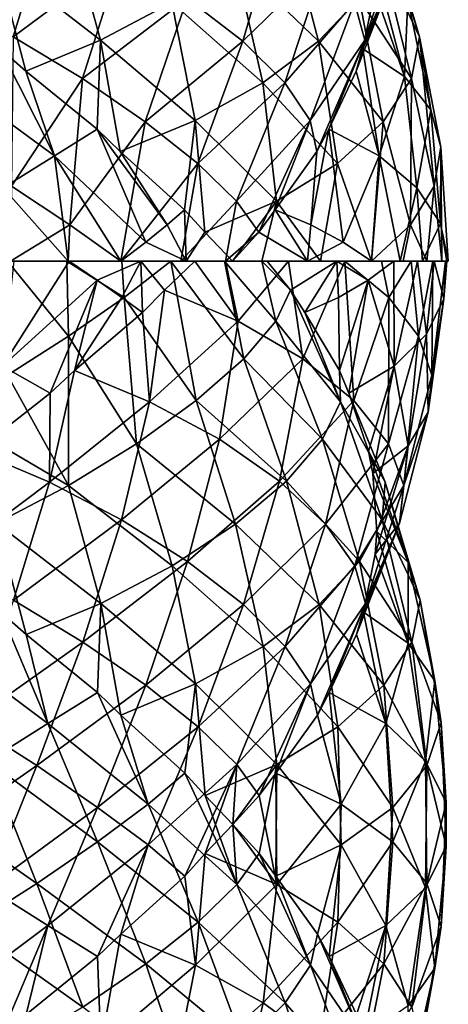
# Model space of a CAD drawing. Extents: x 5.8 to 9.8, y 9.4 to 49.9.
# Drawn here: x 8.2 to 9.4, y 27.3 to 30.1 of the extents above; entities that cross this region are included whole.
import ezdxf

# ---------------------------------------------------------------- set-up
doc = ezdxf.new("R2010")
doc.units = 0
doc.header["$MEASUREMENT"] = 0
doc.layers.add('DEFAULT', color=7, linetype='CONTINUOUS')

msp = doc.modelspace()

# ---------------------------------------------------------------- linework, layer by layer
at = {"layer": 'DEFAULT'}
for points in [[(7.95273, 30.198093, 3.521253), (8.154536, 30.091276, 3.55517), (8.256963, 30.426664, 3.456053)], [(8.256963, 30.426664, 3.456053), (8.154536, 30.091276, 3.55517), (8.46141, 30.319847, 3.44727)], [(8.64883, 30.201349, 3.383325), (8.807044, 30.078873, 3.268372), (8.909174, 30.42992, 3.176411)], [(8.929721, 30.42992, 0.926867), (9.021683, 30.078873, 1.028997), (8.784386, 30.307444, 0.796011)], [(8.909174, 30.42992, 3.176411), (8.807044, 30.078873, 3.268372), (9.04003, 30.307444, 3.031076)], [(9.136635, 30.201349, 1.187211), (9.021683, 30.078873, 1.028997), (8.929721, 30.42992, 0.926867)], [(9.209363, 30.426664, 1.579079), (9.30848, 30.091276, 1.681505), (9.200581, 30.319847, 1.374631)], [(9.274564, 30.198093, 1.883311), (9.30848, 30.091276, 1.681505), (9.209363, 30.426664, 1.579079)], [(8.402264, 30.082129, 0.682732), (8.10651, 30.310699, 0.586096), (8.310756, 30.417519, 0.573454)], [(8.402264, 30.082129, 0.682732), (8.310756, 30.417519, 0.573454), (8.604674, 30.188948, 0.712831)], [(9.15331, 30.082129, 2.648954), (9.262588, 30.417519, 2.557446), (9.123211, 30.188948, 2.851364)], [(9.15331, 30.082129, 2.648954), (9.249945, 30.310699, 2.3532), (9.262588, 30.417519, 2.557446)], [(8.351155, 29.972778, 3.531589), (8.46141, 30.319847, 3.44727), (8.154536, 30.091276, 3.55517)], [(8.46141, 30.319847, 3.44727), (8.351155, 29.972778, 3.531589), (8.64883, 30.201349, 3.383325)], [(9.200581, 30.319847, 1.374631), (9.284899, 29.972778, 1.484886), (9.136635, 30.201349, 1.187211)], [(9.284899, 29.972778, 1.484886), (9.200581, 30.319847, 1.374631), (9.30848, 30.091276, 1.681505)], [(8.402264, 30.082129, 0.682732), (8.190308, 29.993931, 0.70767), (8.10651, 30.310699, 0.586096)], [(8.10651, 30.310699, 0.586096), (8.190308, 29.993931, 0.70767), (8.118855, 30.05772, 0.688526)], [(8.604674, 30.188948, 0.712831), (8.784386, 30.307444, 0.796011), (8.863193, 29.960375, 0.910271)], [(8.863193, 29.960375, 0.910271), (8.784386, 30.307444, 0.796011), (9.021683, 30.078873, 1.028997)], [(8.925771, 29.960375, 3.109882), (9.04003, 30.307444, 3.031076), (8.807044, 30.078873, 3.268372)], [(9.123211, 30.188948, 2.851364), (9.04003, 30.307444, 3.031076), (8.925771, 29.960375, 3.109882)], [(9.15331, 30.082129, 2.648954), (9.128371, 29.993931, 2.436998), (9.249945, 30.310699, 2.3532)], [(9.249945, 30.310699, 2.3532), (9.128371, 29.993931, 2.436998), (9.147515, 30.05772, 2.365545)], [(9.181483, 30.222504, 2.151061), (9.249945, 30.310699, 2.3532), (9.147515, 30.05772, 2.365545)], [(9.181483, 30.222504, 2.151061), (9.265287, 29.978647, 2.211428), (9.185353, 30.286291, 2.07719)], [(9.274564, 30.198093, 1.883311), (9.185353, 30.286291, 2.07719), (9.265287, 29.978647, 2.211428)], [(8.351155, 29.972778, 3.531589), (8.529812, 29.850302, 3.452043), (8.64883, 30.201349, 3.383325)], [(8.64883, 30.201349, 3.383325), (8.529812, 29.850302, 3.452043), (8.807044, 30.078873, 3.268372)], [(9.136635, 30.201349, 1.187211), (9.205353, 29.850302, 1.306229), (9.021683, 30.078873, 1.028997)], [(9.284899, 29.972778, 1.484886), (9.205353, 29.850302, 1.306229), (9.136635, 30.201349, 1.187211)], [(9.147515, 30.05772, 2.365545), (9.265287, 29.978647, 2.211428), (9.181483, 30.222504, 2.151061)], [(8.671463, 29.853558, 0.838746), (8.402264, 30.082129, 0.682732), (8.604674, 30.188948, 0.712831)], [(8.671463, 29.853558, 0.838746), (8.604674, 30.188948, 0.712831), (8.863193, 29.960375, 0.910271)], [(8.997295, 29.853558, 2.918153), (9.123211, 30.188948, 2.851364), (8.925771, 29.960375, 3.109882)], [(8.997295, 29.853558, 2.918153), (9.15331, 30.082129, 2.648954), (9.123211, 30.188948, 2.851364)], [(9.340442, 29.883766, 2.040565), (9.274564, 30.198093, 1.883311), (9.265287, 29.978647, 2.211428)], [(9.274564, 30.198093, 1.883311), (9.340442, 29.883766, 2.040565), (9.30848, 30.091276, 1.681505)], [(8.154536, 30.091276, 3.55517), (8.150493, 29.667444, 3.596006), (8.351155, 29.972778, 3.531589)], [(9.30848, 30.091276, 1.681505), (9.349317, 29.667444, 1.685549), (9.284899, 29.972778, 1.484886)], [(9.340442, 29.883766, 2.040565), (9.368959, 29.778149, 1.862091), (9.30848, 30.091276, 1.681505)], [(9.368959, 29.778149, 1.862091), (9.349317, 29.667444, 1.685549), (9.30848, 30.091276, 1.681505)], [(8.190308, 29.993931, 0.70767), (8.402264, 30.082129, 0.682732), (8.393043, 29.829149, 0.785489)], [(8.402264, 30.082129, 0.682732), (8.458954, 29.76536, 0.819071), (8.393043, 29.829149, 0.785489)], [(8.671463, 29.853558, 0.838746), (8.458954, 29.76536, 0.819071), (8.402264, 30.082129, 0.682732)], [(8.678896, 29.731804, 3.3217), (8.807044, 30.078873, 3.268372), (8.529812, 29.850302, 3.452043)], [(8.925771, 29.960375, 3.109882), (8.807044, 30.078873, 3.268372), (8.678896, 29.731804, 3.3217)], [(8.863193, 29.960375, 0.910271), (9.021683, 30.078873, 1.028997), (9.07501, 29.731804, 1.157145)], [(8.997295, 29.853558, 2.918153), (9.01697, 29.76536, 2.705643), (9.15331, 30.082129, 2.648954)], [(9.15331, 30.082129, 2.648954), (9.01697, 29.76536, 2.705643), (9.050551, 29.829149, 2.639733)], [(9.07501, 29.731804, 1.157145), (9.021683, 30.078873, 1.028997), (9.205353, 29.850302, 1.306229)], [(9.128371, 29.993931, 2.436998), (9.15331, 30.082129, 2.648954), (9.050551, 29.829149, 2.639733)], [(7.964738, 29.978647, 0.570754), (8.118855, 30.05772, 0.688526), (8.27165, 29.753126, 0.642779)], [(8.190308, 29.993931, 0.70767), (8.27165, 29.753126, 0.642779), (8.118855, 30.05772, 0.688526)], [(9.128371, 29.993931, 2.436998), (9.193262, 29.753126, 2.51834), (9.147515, 30.05772, 2.365545)], [(9.265287, 29.978647, 2.211428), (9.147515, 30.05772, 2.365545), (9.193262, 29.753126, 2.51834)], [(8.126496, 29.662222, 0.535442), (7.964738, 29.978647, 0.570754), (8.27165, 29.753126, 0.642779)], [(8.393043, 29.829149, 0.785489), (8.27165, 29.753126, 0.642779), (8.190308, 29.993931, 0.70767)], [(9.050551, 29.829149, 2.639733), (9.193262, 29.753126, 2.51834), (9.128371, 29.993931, 2.436998)], [(9.300599, 29.662222, 2.373186), (9.265287, 29.978647, 2.211428), (9.193262, 29.753126, 2.51834)], [(9.340442, 29.883766, 2.040565), (9.265287, 29.978647, 2.211428), (9.300599, 29.662222, 2.373186)], [(8.150493, 29.667444, 3.596006), (8.315666, 29.55757, 3.529252), (8.351155, 29.972778, 3.531589)], [(8.351155, 29.972778, 3.531589), (8.315666, 29.55757, 3.529252), (8.529812, 29.850302, 3.452043)], [(8.902342, 29.624987, 1.047321), (8.671463, 29.853558, 0.838746), (8.863193, 29.960375, 0.910271)], [(8.78872, 29.624987, 3.149032), (8.925771, 29.960375, 3.109882), (8.678896, 29.731804, 3.3217)], [(8.78872, 29.624987, 3.149032), (8.997295, 29.853558, 2.918153), (8.925771, 29.960375, 3.109882)], [(8.902342, 29.624987, 1.047321), (8.863193, 29.960375, 0.910271), (9.07501, 29.731804, 1.157145)], [(9.284899, 29.972778, 1.484886), (9.282562, 29.55757, 1.520375), (9.205353, 29.850302, 1.306229)], [(9.349317, 29.667444, 1.685549), (9.282562, 29.55757, 1.520375), (9.284899, 29.972778, 1.484886)], [(9.367217, 29.560965, 2.211502), (9.340442, 29.883766, 2.040565), (9.300599, 29.662222, 2.373186)], [(9.367217, 29.560965, 2.211502), (9.368959, 29.778149, 1.862091), (9.340442, 29.883766, 2.040565)], [(8.460639, 29.454399, 3.418957), (8.529812, 29.850302, 3.452043), (8.315666, 29.55757, 3.529252)], [(8.458954, 29.76536, 0.819071), (8.671463, 29.853558, 0.838746), (8.641079, 29.600578, 0.937341)], [(8.529812, 29.850302, 3.452043), (8.460639, 29.454399, 3.418957), (8.678896, 29.731804, 3.3217)], [(8.671463, 29.853558, 0.838746), (8.698567, 29.536789, 0.983893), (8.641079, 29.600578, 0.937341)], [(8.902342, 29.624987, 1.047321), (8.698567, 29.536789, 0.983893), (8.671463, 29.853558, 0.838746)], [(8.78872, 29.624987, 3.149032), (8.852148, 29.536789, 2.945257), (8.997295, 29.853558, 2.918153)], [(8.997295, 29.853558, 2.918153), (8.852148, 29.536789, 2.945257), (8.8987, 29.600578, 2.887769)], [(9.01697, 29.76536, 2.705643), (8.997295, 29.853558, 2.918153), (8.8987, 29.600578, 2.887769)], [(9.07501, 29.731804, 1.157145), (9.205353, 29.850302, 1.306229), (9.172267, 29.454399, 1.375402)], [(9.172267, 29.454399, 1.375402), (9.205353, 29.850302, 1.306229), (9.282562, 29.55757, 1.520375)], [(8.531595, 29.5084, 0.744488), (8.27165, 29.753126, 0.642779), (8.393043, 29.829149, 0.785489)], [(8.531595, 29.5084, 0.744488), (8.393043, 29.829149, 0.785489), (8.592111, 29.557415, 0.836223)], [(8.393043, 29.829149, 0.785489), (8.458954, 29.76536, 0.819071), (8.592111, 29.557415, 0.836223)], [(9.091554, 29.5084, 2.778285), (9.050551, 29.829149, 2.639733), (8.999819, 29.557415, 2.8388)], [(9.01697, 29.76536, 2.705643), (8.999819, 29.557415, 2.8388), (9.050551, 29.829149, 2.639733)], [(9.050551, 29.829149, 2.639733), (9.091554, 29.5084, 2.778285), (9.193262, 29.753126, 2.51834)], [(8.126496, 29.662222, 0.535442), (8.27165, 29.753126, 0.642779), (8.311311, 29.454399, 0.574664)], [(8.531595, 29.5084, 0.744488), (8.4606, 29.454399, 0.663755), (8.27165, 29.753126, 0.642779)], [(8.27165, 29.753126, 0.642779), (8.4606, 29.454399, 0.663755), (8.311311, 29.454399, 0.574664)], [(8.458954, 29.76536, 0.819071), (8.641079, 29.600578, 0.937341), (8.592111, 29.557415, 0.836223)], [(8.8987, 29.600578, 2.887769), (8.999819, 29.557415, 2.8388), (9.01697, 29.76536, 2.705643)], [(9.091554, 29.5084, 2.778285), (9.172286, 29.454399, 2.70729), (9.193262, 29.753126, 2.51834)], [(9.172286, 29.454399, 2.70729), (9.253403, 29.454399, 2.573696), (9.193262, 29.753126, 2.51834)], [(9.193262, 29.753126, 2.51834), (9.253403, 29.454399, 2.573696), (9.300599, 29.662222, 2.373186)], [(9.349317, 29.667444, 1.685549), (9.368959, 29.778149, 1.862091), (9.371686, 29.454399, 1.862431)], [(9.367217, 29.560965, 2.211502), (9.389796, 29.454399, 2.041343), (9.368959, 29.778149, 1.862091)], [(9.371686, 29.454399, 1.862431), (9.368959, 29.778149, 1.862091), (9.389796, 29.454399, 2.041343)], [(8.460639, 29.454399, 3.418957), (8.630849, 29.454399, 3.254852), (8.678896, 29.731804, 3.3217)], [(8.678896, 29.731804, 3.3217), (8.630849, 29.454399, 3.254852), (8.78872, 29.624987, 3.149032)], [(9.027078, 29.454399, 1.221414), (8.902342, 29.624987, 1.047321), (9.07501, 29.731804, 1.157145)], [(9.027078, 29.454399, 1.221414), (9.07501, 29.731804, 1.157145), (9.172267, 29.454399, 1.375402)], [(8.147423, 29.454399, 0.507563), (8.126496, 29.662222, 0.535442), (8.311311, 29.454399, 0.574664)], [(8.150493, 29.667444, 3.596006), (8.147467, 29.454399, 3.575157), (8.315666, 29.55757, 3.529252)], [(9.253403, 29.454399, 2.573696), (9.31689, 29.454399, 2.427919), (9.300599, 29.662222, 2.373186)], [(9.349317, 29.667444, 1.685549), (9.328467, 29.454399, 1.688575), (9.282562, 29.55757, 1.520375)], [(9.300599, 29.662222, 2.373186), (9.31689, 29.454399, 2.427919), (9.367217, 29.560965, 2.211502)], [(9.328467, 29.454399, 1.688575), (9.349317, 29.667444, 1.685549), (9.371686, 29.454399, 1.862431)], [(8.757438, 29.454399, 3.0647), (8.78872, 29.624987, 3.149032), (8.630849, 29.454399, 3.254852)], [(8.698567, 29.536789, 0.983893), (8.902342, 29.624987, 1.047321), (8.777129, 29.454399, 1.058884)], [(8.852148, 29.536789, 2.945257), (8.78872, 29.624987, 3.149032), (8.757438, 29.454399, 3.0647)], [(8.777129, 29.454399, 1.058884), (8.902342, 29.624987, 1.047321), (8.860291, 29.454399, 1.101585)], [(9.027078, 29.454399, 1.221414), (8.860291, 29.454399, 1.101585), (8.902342, 29.624987, 1.047321)], [(8.592111, 29.557415, 0.836223), (8.641079, 29.600578, 0.937341), (8.645776, 29.454399, 0.846116)], [(8.641079, 29.600578, 0.937341), (8.698567, 29.536789, 0.983893), (8.645776, 29.454399, 0.846116)], [(8.8987, 29.600578, 2.887769), (8.852148, 29.536789, 2.945257), (8.989925, 29.454399, 2.892465)], [(8.999819, 29.557415, 2.8388), (8.8987, 29.600578, 2.887769), (8.989925, 29.454399, 2.892465)], [(8.311353, 29.454399, 3.508052), (8.315666, 29.55757, 3.529252), (8.147467, 29.454399, 3.575157)], [(8.460639, 29.454399, 3.418957), (8.315666, 29.55757, 3.529252), (8.311353, 29.454399, 3.508052)], [(8.531595, 29.5084, 0.744488), (8.592111, 29.557415, 0.836223), (8.645776, 29.454399, 0.846116)], [(9.091554, 29.5084, 2.778285), (8.999819, 29.557415, 2.8388), (8.989925, 29.454399, 2.892465)], [(9.172267, 29.454399, 1.375402), (9.282562, 29.55757, 1.520375), (9.261363, 29.454399, 1.524688)], [(9.261363, 29.454399, 1.524688), (9.282562, 29.55757, 1.520375), (9.328467, 29.454399, 1.688575)], [(9.385601, 29.454399, 2.113359), (9.367217, 29.560965, 2.211502), (9.31689, 29.454399, 2.427919)], [(9.389796, 29.454399, 2.041343), (9.367217, 29.560965, 2.211502), (9.385601, 29.454399, 2.113359)], [(8.777129, 29.454399, 1.058884), (8.645776, 29.454399, 0.846116), (8.698567, 29.536789, 0.983893)], [(8.777157, 29.454399, 3.023819), (8.852148, 29.536789, 2.945257), (8.757438, 29.454399, 3.0647)], [(8.777157, 29.454399, 3.023819), (8.989925, 29.454399, 2.892465), (8.852148, 29.536789, 2.945257)], [(8.4606, 29.454399, 0.663755), (8.531595, 29.5084, 0.744488), (8.645776, 29.454399, 0.846116)], [(9.172286, 29.454399, 2.70729), (9.091554, 29.5084, 2.778285), (8.989925, 29.454399, 2.892465)], [(8.393226, 29.400396, 3.385494), (8.314183, 29.454399, 3.458366), (8.124076, 29.15567, 3.459482)], [(8.156402, 29.454399, 3.531369), (8.124076, 29.15567, 3.459482), (8.314183, 29.454399, 3.458366)], [(8.138613, 29.454399, 0.469032), (8.147423, 29.454399, 0.507563), (8.307, 29.454399, 0.530181)], [(8.307, 29.454399, 0.530181), (8.312189, 29.241352, 0.509763), (8.138613, 29.454399, 0.469032)], [(8.312189, 29.241352, 0.509763), (8.138665, 29.130648, 0.471779), (8.138613, 29.454399, 0.469032)], [(8.147423, 29.454399, 0.507563), (8.311311, 29.454399, 0.574664), (8.307, 29.454399, 0.530181)], [(8.147467, 29.454399, 3.575157), (8.156402, 29.454399, 3.531369), (8.311353, 29.454399, 3.508052)], [(8.314183, 29.454399, 3.458366), (8.311353, 29.454399, 3.508052), (8.156402, 29.454399, 3.531369)], [(8.307, 29.454399, 0.530181), (8.311311, 29.454399, 0.574664), (8.462977, 29.454399, 0.614045)], [(8.312189, 29.241352, 0.509763), (8.307, 29.454399, 0.530181), (8.469482, 29.351227, 0.593412)], [(8.462977, 29.454399, 0.614045), (8.469482, 29.351227, 0.593412), (8.307, 29.454399, 0.530181)], [(8.4606, 29.454399, 0.663755), (8.462977, 29.454399, 0.614045), (8.311311, 29.454399, 0.574664)], [(8.311353, 29.454399, 3.508052), (8.314183, 29.454399, 3.458366), (8.460639, 29.454399, 3.418957)], [(8.314183, 29.454399, 3.458366), (8.393226, 29.400396, 3.385494), (8.517401, 29.454399, 3.296354)], [(8.314183, 29.454399, 3.458366), (8.517401, 29.454399, 3.296354), (8.460639, 29.454399, 3.418957)], [(8.393226, 29.400396, 3.385494), (8.462996, 29.351381, 3.300586), (8.517401, 29.454399, 3.296354)], [(8.462977, 29.454399, 0.614045), (8.4606, 29.454399, 0.663755), (8.602137, 29.454399, 0.718253)], [(8.4606, 29.454399, 0.663755), (8.645776, 29.454399, 0.846116), (8.602137, 29.454399, 0.718253)], [(8.460639, 29.454399, 3.418957), (8.517401, 29.454399, 3.296354), (8.630849, 29.454399, 3.254852)], [(8.602137, 29.454399, 0.718253), (8.469482, 29.351227, 0.593412), (8.462977, 29.454399, 0.614045)], [(8.462996, 29.351381, 3.300586), (8.522263, 29.308218, 3.205138), (8.517401, 29.454399, 3.296354)], [(8.602137, 29.454399, 0.718253), (8.674387, 29.058495, 0.692577), (8.469482, 29.351227, 0.593412)], [(8.670269, 29.454399, 3.098477), (8.517401, 29.454399, 3.296354), (8.584301, 29.372007, 3.164848)], [(8.522263, 29.308218, 3.205138), (8.584301, 29.372007, 3.164848), (8.517401, 29.454399, 3.296354)], [(8.670269, 29.454399, 3.098477), (8.630849, 29.454399, 3.254852), (8.517401, 29.454399, 3.296354)], [(8.584301, 29.372007, 3.164848), (8.793589, 29.28381, 3.123062), (8.670269, 29.454399, 3.098477)], [(8.602137, 29.454399, 0.718253), (8.645776, 29.454399, 0.846116), (8.754265, 29.454399, 0.899246)], [(8.674387, 29.058495, 0.692577), (8.602137, 29.454399, 0.718253), (8.809034, 29.176992, 0.837784)], [(8.602137, 29.454399, 0.718253), (8.754265, 29.454399, 0.899246), (8.809034, 29.176992, 0.837784)], [(8.757438, 29.454399, 3.0647), (8.630849, 29.454399, 3.254852), (8.670269, 29.454399, 3.098477)], [(8.777129, 29.454399, 1.058884), (8.754265, 29.454399, 0.899246), (8.645776, 29.454399, 0.846116)], [(8.793589, 29.28381, 3.123062), (8.757438, 29.454399, 3.0647), (8.670269, 29.454399, 3.098477)], [(8.860291, 29.454399, 1.101585), (8.754265, 29.454399, 0.899246), (8.777129, 29.454399, 1.058884)], [(8.860291, 29.454399, 1.101585), (8.900214, 29.28381, 1.020984), (8.754265, 29.454399, 0.899246)], [(8.809034, 29.176992, 0.837784), (8.754265, 29.454399, 0.899246), (8.900214, 29.28381, 1.020984)], [(8.757438, 29.454399, 3.0647), (8.935834, 29.454399, 2.962956), (8.777157, 29.454399, 3.023819)], [(8.935834, 29.454399, 2.962956), (8.757438, 29.454399, 3.0647), (8.793589, 29.28381, 3.123062)], [(8.777157, 29.454399, 3.023819), (8.935834, 29.454399, 2.962956), (8.989925, 29.454399, 2.892465)], [(8.935834, 29.454399, 2.962956), (8.793589, 29.28381, 3.123062), (8.976789, 29.176992, 3.031882)], [(8.875629, 29.454399, 1.144303), (8.942001, 29.372007, 1.230272), (8.860291, 29.454399, 1.101585)], [(8.942001, 29.372007, 1.230272), (8.900214, 29.28381, 1.020984), (8.860291, 29.454399, 1.101585)], [(8.860291, 29.454399, 1.101585), (9.027078, 29.454399, 1.221414), (8.875629, 29.454399, 1.144303)], [(8.875629, 29.454399, 1.144303), (9.073507, 29.454399, 1.297172), (8.942001, 29.372007, 1.230272)], [(8.875629, 29.454399, 1.144303), (9.027078, 29.454399, 1.221414), (9.073507, 29.454399, 1.297172)], [(9.09632, 29.454399, 2.824984), (8.989925, 29.454399, 2.892465), (8.935834, 29.454399, 2.962956)], [(8.935834, 29.454399, 2.962956), (8.976789, 29.176992, 3.031882), (9.09632, 29.454399, 2.824984)], [(8.98229, 29.308218, 1.29231), (8.942001, 29.372007, 1.230272), (9.073507, 29.454399, 1.297172)], [(8.976789, 29.176992, 3.031882), (9.121996, 29.058495, 2.897235), (9.09632, 29.454399, 2.824984)], [(9.077738, 29.351381, 1.351576), (8.98229, 29.308218, 1.29231), (9.073507, 29.454399, 1.297172)], [(9.172286, 29.454399, 2.70729), (8.989925, 29.454399, 2.892465), (9.09632, 29.454399, 2.824984)], [(9.172267, 29.454399, 1.375402), (9.073507, 29.454399, 1.297172), (9.027078, 29.454399, 1.221414)], [(9.235518, 29.454399, 1.50039), (9.162647, 29.400396, 1.421347), (9.073507, 29.454399, 1.297172)], [(9.162647, 29.400396, 1.421347), (9.077738, 29.351381, 1.351576), (9.073507, 29.454399, 1.297172)], [(9.073507, 29.454399, 1.297172), (9.172267, 29.454399, 1.375402), (9.235518, 29.454399, 1.50039)], [(9.200528, 29.454399, 2.685825), (9.172286, 29.454399, 2.70729), (9.09632, 29.454399, 2.824984)], [(9.09632, 29.454399, 2.824984), (9.221161, 29.351227, 2.69233), (9.200528, 29.454399, 2.685825)], [(9.09632, 29.454399, 2.824984), (9.121996, 29.058495, 2.897235), (9.221161, 29.351227, 2.69233)], [(9.162647, 29.400396, 1.421347), (9.235518, 29.454399, 1.50039), (9.236635, 29.15567, 1.690497)], [(9.172267, 29.454399, 1.375402), (9.261363, 29.454399, 1.524688), (9.235518, 29.454399, 1.50039)], [(9.172286, 29.454399, 2.70729), (9.200528, 29.454399, 2.685825), (9.253403, 29.454399, 2.573696)], [(9.284391, 29.454399, 2.529848), (9.253403, 29.454399, 2.573696), (9.200528, 29.454399, 2.685825)], [(9.200528, 29.454399, 2.685825), (9.221161, 29.351227, 2.69233), (9.284391, 29.454399, 2.529848)], [(9.30481, 29.241352, 2.535036), (9.284391, 29.454399, 2.529848), (9.221161, 29.351227, 2.69233)], [(9.235518, 29.454399, 1.50039), (9.302231, 29.454399, 1.641728), (9.236635, 29.15567, 1.690497)], [(9.235518, 29.454399, 1.50039), (9.261363, 29.454399, 1.524688), (9.302231, 29.454399, 1.641728)], [(9.236635, 29.15567, 1.690497), (9.302231, 29.454399, 1.641728), (9.328217, 29.246574, 1.846073)], [(9.31689, 29.454399, 2.427919), (9.253403, 29.454399, 2.573696), (9.284391, 29.454399, 2.529848)], [(9.328467, 29.454399, 1.688575), (9.302231, 29.454399, 1.641728), (9.261363, 29.454399, 1.524688)], [(9.34554, 29.454399, 2.36146), (9.31689, 29.454399, 2.427919), (9.284391, 29.454399, 2.529848)], [(9.284391, 29.454399, 2.529848), (9.30481, 29.241352, 2.535036), (9.34554, 29.454399, 2.36146)], [(9.302231, 29.454399, 1.641728), (9.350137, 29.454399, 1.793342), (9.328217, 29.246574, 1.846073)], [(9.302231, 29.454399, 1.641728), (9.328467, 29.454399, 1.688575), (9.350137, 29.454399, 1.793342)], [(9.30481, 29.241352, 2.535036), (9.342793, 29.130648, 2.361513), (9.34554, 29.454399, 2.36146)], [(9.34554, 29.454399, 2.36146), (9.382247, 29.454399, 2.18542), (9.31689, 29.454399, 2.427919)], [(9.382247, 29.454399, 2.18542), (9.385601, 29.454399, 2.113359), (9.31689, 29.454399, 2.427919)], [(9.328217, 29.246574, 1.846073), (9.350137, 29.454399, 1.793342), (9.377573, 29.347832, 2.013833)], [(9.328467, 29.454399, 1.688575), (9.371686, 29.454399, 1.862431), (9.350137, 29.454399, 1.793342)], [(9.377573, 29.347832, 2.013833), (9.382247, 29.454399, 2.18542), (9.342793, 29.130648, 2.361513)], [(9.342793, 29.130648, 2.361513), (9.382247, 29.454399, 2.18542), (9.34554, 29.454399, 2.36146)], [(9.385601, 29.454399, 2.113359), (9.377573, 29.347832, 2.013833), (9.350137, 29.454399, 1.793342)], [(9.385601, 29.454399, 2.113359), (9.350137, 29.454399, 1.793342), (9.389796, 29.454399, 2.041343)], [(9.371686, 29.454399, 1.862431), (9.389796, 29.454399, 2.041343), (9.350137, 29.454399, 1.793342)], [(9.382247, 29.454399, 2.18542), (9.377573, 29.347832, 2.013833), (9.385601, 29.454399, 2.113359)], [(8.393226, 29.400396, 3.385494), (8.124076, 29.15567, 3.459482), (8.259717, 29.079647, 3.330239)], [(8.393226, 29.400396, 3.385494), (8.259717, 29.079647, 3.330239), (8.328776, 29.143436, 3.303728)], [(8.393226, 29.400396, 3.385494), (8.328776, 29.143436, 3.303728), (8.462996, 29.351381, 3.300586)], [(9.077738, 29.351381, 1.351576), (9.162647, 29.400396, 1.421347), (9.080881, 29.143436, 1.485797)], [(9.107391, 29.079647, 1.554856), (9.080881, 29.143436, 1.485797), (9.162647, 29.400396, 1.421347)], [(9.107391, 29.079647, 1.554856), (9.162647, 29.400396, 1.421347), (9.236635, 29.15567, 1.690497)], [(8.584301, 29.372007, 3.164848), (8.522263, 29.308218, 3.205138), (8.542178, 29.055239, 3.306368)], [(8.584301, 29.372007, 3.164848), (8.542178, 29.055239, 3.306368), (8.793589, 29.28381, 3.123062)], [(8.942001, 29.372007, 1.230272), (9.083521, 29.055239, 1.272395), (8.900214, 29.28381, 1.020984)], [(8.942001, 29.372007, 1.230272), (8.98229, 29.308218, 1.29231), (9.083521, 29.055239, 1.272395)], [(8.312189, 29.241352, 0.509763), (8.469482, 29.351227, 0.593412), (8.505021, 28.936018, 0.594797)], [(8.328776, 29.143436, 3.303728), (8.522263, 29.308218, 3.205138), (8.462996, 29.351381, 3.300586)], [(8.505021, 28.936018, 0.594797), (8.469482, 29.351227, 0.593412), (8.674387, 29.058495, 0.692577)], [(8.98229, 29.308218, 1.29231), (9.077738, 29.351381, 1.351576), (9.080881, 29.143436, 1.485797)], [(9.219776, 28.936018, 2.727869), (9.221161, 29.351227, 2.69233), (9.121996, 29.058495, 2.897235)], [(9.30481, 29.241352, 2.535036), (9.221161, 29.351227, 2.69233), (9.219776, 28.936018, 2.727869)], [(9.377573, 29.347832, 2.013833), (9.333082, 29.025032, 2.181036), (9.328217, 29.246574, 1.846073)], [(9.377573, 29.347832, 2.013833), (9.342793, 29.130648, 2.361513), (9.333082, 29.025032, 2.181036)], [(8.522263, 29.308218, 3.205138), (8.328776, 29.143436, 3.303728), (8.542178, 29.055239, 3.306368)], [(8.98229, 29.308218, 1.29231), (9.080881, 29.143436, 1.485797), (9.083521, 29.055239, 1.272395)], [(8.542178, 29.055239, 3.306368), (8.740332, 28.948421, 3.25527), (8.793589, 29.28381, 3.123062)], [(8.793589, 29.28381, 3.123062), (8.740332, 28.948421, 3.25527), (8.976789, 29.176992, 3.031882)], [(8.900214, 29.28381, 1.020984), (9.032423, 28.948421, 1.074241), (8.809034, 29.176992, 0.837784)], [(9.083521, 29.055239, 1.272395), (9.032423, 28.948421, 1.074241), (8.900214, 29.28381, 1.020984)], [(8.138665, 29.130648, 0.471779), (8.312189, 29.241352, 0.509763), (8.311943, 28.81752, 0.550798)], [(8.311943, 28.81752, 0.550798), (8.312189, 29.241352, 0.509763), (8.505021, 28.936018, 0.594797)], [(9.263774, 28.81752, 2.53479), (9.30481, 29.241352, 2.535036), (9.219776, 28.936018, 2.727869)], [(9.328217, 29.246574, 1.846073), (9.276195, 28.930149, 2.003255), (9.236635, 29.15567, 1.690497)], [(9.342793, 29.130648, 2.361513), (9.30481, 29.241352, 2.535036), (9.263774, 28.81752, 2.53479)], [(9.333082, 29.025032, 2.181036), (9.276195, 28.930149, 2.003255), (9.328217, 29.246574, 1.846073)], [(8.809034, 29.176992, 0.837784), (8.930908, 28.829924, 0.904212), (8.674387, 29.058495, 0.692577)], [(8.910361, 28.829924, 3.153756), (8.976789, 29.176992, 3.031882), (8.740332, 28.948421, 3.25527)], [(8.930908, 28.829924, 0.904212), (8.809034, 29.176992, 0.837784), (9.032423, 28.948421, 1.074241)], [(8.976789, 29.176992, 3.031882), (8.910361, 28.829924, 3.153756), (9.121996, 29.058495, 2.897235)], [(8.259717, 29.079647, 3.330239), (8.124076, 29.15567, 3.459482), (8.04996, 28.914865, 3.386446)], [(8.328776, 29.143436, 3.303728), (8.258149, 28.826668, 3.433397), (8.542178, 29.055239, 3.306368)], [(8.328776, 29.143436, 3.303728), (8.259717, 29.079647, 3.330239), (8.258149, 28.826668, 3.433397)], [(9.080881, 29.143436, 1.485797), (9.21055, 28.826668, 1.556423), (9.083521, 29.055239, 1.272395)], [(9.080881, 29.143436, 1.485797), (9.107391, 29.079647, 1.554856), (9.21055, 28.826668, 1.556423)], [(9.107391, 29.079647, 1.554856), (9.236635, 29.15567, 1.690497), (9.163599, 28.914865, 1.764613)], [(9.236635, 29.15567, 1.690497), (9.175172, 28.851076, 1.837675), (9.163599, 28.914865, 1.764613)], [(9.276195, 28.930149, 2.003255), (9.175172, 28.851076, 1.837675), (9.236635, 29.15567, 1.690497)], [(7.958189, 29.025032, 0.481491), (8.138665, 29.130648, 0.471779), (8.311943, 28.81752, 0.550798)], [(9.333082, 29.025032, 2.181036), (9.342793, 29.130648, 2.361513), (9.263774, 28.81752, 2.53479)], [(8.259717, 29.079647, 3.330239), (8.04996, 28.914865, 3.386446), (8.258149, 28.826668, 3.433397)], [(8.258149, 28.826668, 3.433397), (8.462597, 28.719849, 3.424615), (8.542178, 29.055239, 3.306368)], [(8.542178, 29.055239, 3.306368), (8.462597, 28.719849, 3.424615), (8.740332, 28.948421, 3.25527)], [(8.674387, 29.058495, 0.692577), (8.785573, 28.707447, 0.773355), (8.505021, 28.936018, 0.594797)], [(8.930908, 28.829924, 0.904212), (8.785573, 28.707447, 0.773355), (8.674387, 29.058495, 0.692577)], [(8.910361, 28.829924, 3.153756), (9.041218, 28.707447, 3.00842), (9.121996, 29.058495, 2.897235)], [(9.083521, 29.055239, 1.272395), (9.201768, 28.719849, 1.351976), (9.032423, 28.948421, 1.074241)], [(9.121996, 29.058495, 2.897235), (9.041218, 28.707447, 3.00842), (9.219776, 28.936018, 2.727869)], [(9.21055, 28.826668, 1.556423), (9.201768, 28.719849, 1.351976), (9.083521, 29.055239, 1.272395)], [(9.107391, 29.079647, 1.554856), (9.163599, 28.914865, 1.764613), (9.21055, 28.826668, 1.556423)], [(8.107697, 28.710703, 0.563441), (7.958189, 29.025032, 0.481491), (8.311943, 28.81752, 0.550798)], [(9.251132, 28.710703, 2.330545), (9.333082, 29.025032, 2.181036), (9.263774, 28.81752, 2.53479)], [(9.333082, 29.025032, 2.181036), (9.251132, 28.710703, 2.330545), (9.276195, 28.930149, 2.003255)], [(8.650017, 28.601353, 3.36067), (8.740332, 28.948421, 3.25527), (8.462597, 28.719849, 3.424615)], [(8.740332, 28.948421, 3.25527), (8.650017, 28.601353, 3.36067), (8.910361, 28.829924, 3.153756)], [(9.032423, 28.948421, 1.074241), (9.137822, 28.601353, 1.164556), (8.930908, 28.829924, 0.904212)], [(9.137822, 28.601353, 1.164556), (9.032423, 28.948421, 1.074241), (9.201768, 28.719849, 1.351976)], [(8.04996, 28.914865, 3.386446), (7.953917, 28.598097, 3.498598), (8.258149, 28.826668, 3.433397)], [(8.311943, 28.81752, 0.550798), (8.505021, 28.936018, 0.594797), (8.605862, 28.588949, 0.690175)], [(8.605862, 28.588949, 0.690175), (8.505021, 28.936018, 0.594797), (8.785573, 28.707447, 0.773355)], [(9.124397, 28.588949, 2.828709), (9.219776, 28.936018, 2.727869), (9.041218, 28.707447, 3.00842)], [(9.263774, 28.81752, 2.53479), (9.219776, 28.936018, 2.727869), (9.124397, 28.588949, 2.828709)], [(9.163599, 28.914865, 1.764613), (9.27575, 28.598097, 1.860656), (9.21055, 28.826668, 1.556423)], [(9.163599, 28.914865, 1.764613), (9.175172, 28.851076, 1.837675), (9.27575, 28.598097, 1.860656)], [(9.175172, 28.851076, 1.837675), (9.276195, 28.930149, 2.003255), (9.186541, 28.686293, 2.054534)], [(9.251132, 28.710703, 2.330545), (9.18267, 28.622505, 2.128406), (9.276195, 28.930149, 2.003255)], [(9.276195, 28.930149, 2.003255), (9.18267, 28.622505, 2.128406), (9.186541, 28.686293, 2.054534)], [(8.650017, 28.601353, 3.36067), (8.80823, 28.478876, 3.245717), (8.910361, 28.829924, 3.153756)], [(8.930908, 28.829924, 0.904212), (9.022869, 28.478876, 1.006342), (8.785573, 28.707447, 0.773355)], [(8.910361, 28.829924, 3.153756), (8.80823, 28.478876, 3.245717), (9.041218, 28.707447, 3.00842)], [(9.137822, 28.601353, 1.164556), (9.022869, 28.478876, 1.006342), (8.930908, 28.829924, 0.904212)], [(9.175172, 28.851076, 1.837675), (9.186541, 28.686293, 2.054534), (9.27575, 28.598097, 1.860656)], [(7.953917, 28.598097, 3.498598), (8.155723, 28.491278, 3.532514), (8.258149, 28.826668, 3.433397)], [(8.403451, 28.482132, 0.660076), (8.107697, 28.710703, 0.563441), (8.311943, 28.81752, 0.550798)], [(8.258149, 28.826668, 3.433397), (8.155723, 28.491278, 3.532514), (8.462597, 28.719849, 3.424615)], [(8.403451, 28.482132, 0.660076), (8.311943, 28.81752, 0.550798), (8.605862, 28.588949, 0.690175)], [(9.154496, 28.482132, 2.626298), (9.263774, 28.81752, 2.53479), (9.124397, 28.588949, 2.828709)], [(9.154496, 28.482132, 2.626298), (9.251132, 28.710703, 2.330545), (9.263774, 28.81752, 2.53479)], [(9.21055, 28.826668, 1.556423), (9.309667, 28.491278, 1.65885), (9.201768, 28.719849, 1.351976)], [(9.27575, 28.598097, 1.860656), (9.309667, 28.491278, 1.65885), (9.21055, 28.826668, 1.556423)], [(8.352343, 28.372782, 3.508933), (8.462597, 28.719849, 3.424615), (8.155723, 28.491278, 3.532514)], [(8.462597, 28.719849, 3.424615), (8.352343, 28.372782, 3.508933), (8.650017, 28.601353, 3.36067)], [(9.201768, 28.719849, 1.351976), (9.286086, 28.372782, 1.46223), (9.137822, 28.601353, 1.164556)], [(9.286086, 28.372782, 1.46223), (9.201768, 28.719849, 1.351976), (9.309667, 28.491278, 1.65885)], [(8.403451, 28.482132, 0.660076), (8.191495, 28.393934, 0.685015), (8.107697, 28.710703, 0.563441)], [(8.107697, 28.710703, 0.563441), (8.191495, 28.393934, 0.685015), (8.120043, 28.457722, 0.66587)], [(8.605862, 28.588949, 0.690175), (8.785573, 28.707447, 0.773355), (8.864379, 28.360378, 0.887615)], [(8.864379, 28.360378, 0.887615), (8.785573, 28.707447, 0.773355), (9.022869, 28.478876, 1.006342)], [(8.926957, 28.360378, 3.087226), (9.041218, 28.707447, 3.00842), (8.80823, 28.478876, 3.245717)], [(9.124397, 28.588949, 2.828709), (9.041218, 28.707447, 3.00842), (8.926957, 28.360378, 3.087226)], [(9.154496, 28.482132, 2.626298), (9.129558, 28.393934, 2.414342), (9.251132, 28.710703, 2.330545)], [(9.251132, 28.710703, 2.330545), (9.129558, 28.393934, 2.414342), (9.148703, 28.457722, 2.34289)], [(9.18267, 28.622505, 2.128406), (9.251132, 28.710703, 2.330545), (9.148703, 28.457722, 2.34289)], [(9.18267, 28.622505, 2.128406), (9.276273, 28.369526, 2.171796), (9.186541, 28.686293, 2.054534)], [(9.27575, 28.598097, 1.860656), (9.186541, 28.686293, 2.054534), (9.276273, 28.369526, 2.171796)], [(9.148703, 28.457722, 2.34289), (9.276273, 28.369526, 2.171796), (9.18267, 28.622505, 2.128406)], [(8.352343, 28.372782, 3.508933), (8.530999, 28.250305, 3.429387), (8.650017, 28.601353, 3.36067)], [(8.672649, 28.253559, 0.816091), (8.403451, 28.482132, 0.660076), (8.605862, 28.588949, 0.690175)], [(8.650017, 28.601353, 3.36067), (8.530999, 28.250305, 3.429387), (8.80823, 28.478876, 3.245717)], [(8.672649, 28.253559, 0.816091), (8.605862, 28.588949, 0.690175), (8.864379, 28.360378, 0.887615)], [(8.998482, 28.253559, 2.895497), (9.124397, 28.588949, 2.828709), (8.926957, 28.360378, 3.087226)], [(8.998482, 28.253559, 2.895497), (9.154496, 28.482132, 2.626298), (9.124397, 28.588949, 2.828709)], [(9.137822, 28.601353, 1.164556), (9.20654, 28.250305, 1.283574), (9.022869, 28.478876, 1.006342)], [(9.286086, 28.372782, 1.46223), (9.20654, 28.250305, 1.283574), (9.137822, 28.601353, 1.164556)], [(9.27575, 28.598097, 1.860656), (9.351406, 28.262707, 1.981452), (9.309667, 28.491278, 1.65885)], [(9.351406, 28.262707, 1.981452), (9.27575, 28.598097, 1.860656), (9.276273, 28.369526, 2.171796)], [(8.155723, 28.491278, 3.532514), (8.030347, 28.144209, 3.592067), (8.352343, 28.372782, 3.508933)], [(8.191495, 28.393934, 0.685015), (8.403451, 28.482132, 0.660076), (8.39423, 28.229151, 0.762834)], [(8.403451, 28.482132, 0.660076), (8.46014, 28.165363, 0.796416), (8.39423, 28.229151, 0.762834)], [(8.672649, 28.253559, 0.816091), (8.46014, 28.165363, 0.796416), (8.403451, 28.482132, 0.660076)], [(8.680083, 28.131807, 3.299045), (8.80823, 28.478876, 3.245717), (8.530999, 28.250305, 3.429387)], [(8.926957, 28.360378, 3.087226), (8.80823, 28.478876, 3.245717), (8.680083, 28.131807, 3.299045)], [(8.864379, 28.360378, 0.887615), (9.022869, 28.478876, 1.006342), (9.076198, 28.131807, 1.13449)], [(8.998482, 28.253559, 2.895497), (9.018157, 28.165363, 2.682988), (9.154496, 28.482132, 2.626298)], [(9.154496, 28.482132, 2.626298), (9.018157, 28.165363, 2.682988), (9.051739, 28.229151, 2.617077)], [(9.076198, 28.131807, 1.13449), (9.022869, 28.478876, 1.006342), (9.20654, 28.250305, 1.283574)], [(9.129558, 28.393934, 2.414342), (9.154496, 28.482132, 2.626298), (9.051739, 28.229151, 2.617077)], [(9.309667, 28.491278, 1.65885), (9.36922, 28.144209, 1.784226), (9.286086, 28.372782, 1.46223)], [(9.351406, 28.262707, 1.981452), (9.36922, 28.144209, 1.784226), (9.309667, 28.491278, 1.65885)], [(7.948948, 28.369526, 0.5383), (8.120043, 28.457722, 0.66587), (8.253398, 28.140955, 0.602479)], [(8.253398, 28.140955, 0.602479), (8.120043, 28.457722, 0.66587), (8.191495, 28.393934, 0.685015)], [(9.212093, 28.140955, 2.476245), (9.148703, 28.457722, 2.34289), (9.129558, 28.393934, 2.414342)], [(9.276273, 28.369526, 2.171796), (9.148703, 28.457722, 2.34289), (9.212093, 28.140955, 2.476245)], [(8.39423, 28.229151, 0.762834), (8.253398, 28.140955, 0.602479), (8.191495, 28.393934, 0.685015)], [(9.051739, 28.229151, 2.617077), (9.212093, 28.140955, 2.476245), (9.129558, 28.393934, 2.414342)], [(8.082834, 28.034136, 0.489413), (7.948948, 28.369526, 0.5383), (8.253398, 28.140955, 0.602479)], [(8.221638, 28.021732, 3.551404), (8.352343, 28.372782, 3.508933), (8.030347, 28.144209, 3.592067)], [(8.352343, 28.372782, 3.508933), (8.221638, 28.021732, 3.551404), (8.530999, 28.250305, 3.429387)], [(8.903529, 28.024988, 1.024665), (8.672649, 28.253559, 0.816091), (8.864379, 28.360378, 0.887615)], [(8.789907, 28.024988, 3.126376), (8.926957, 28.360378, 3.087226), (8.680083, 28.131807, 3.299045)], [(8.789907, 28.024988, 3.126376), (8.998482, 28.253559, 2.895497), (8.926957, 28.360378, 3.087226)], [(8.903529, 28.024988, 1.024665), (8.864379, 28.360378, 0.887615), (9.076198, 28.131807, 1.13449)], [(9.286086, 28.372782, 1.46223), (9.328557, 28.021732, 1.592935), (9.20654, 28.250305, 1.283574)], [(9.32516, 28.034136, 2.305682), (9.276273, 28.369526, 2.171796), (9.212093, 28.140955, 2.476245)], [(9.276273, 28.369526, 2.171796), (9.32516, 28.034136, 2.305682), (9.351406, 28.262707, 1.981452)], [(9.328557, 28.021732, 1.592935), (9.286086, 28.372782, 1.46223), (9.36922, 28.144209, 1.784226)], [(8.221638, 28.021732, 3.551404), (8.394564, 27.903236, 3.454906), (8.530999, 28.250305, 3.429387)], [(8.530999, 28.250305, 3.429387), (8.394564, 27.903236, 3.454906), (8.680083, 28.131807, 3.299045)], [(8.46014, 28.165363, 0.796416), (8.672649, 28.253559, 0.816091), (8.642265, 28.00058, 0.914686)], [(8.672649, 28.253559, 0.816091), (8.699754, 27.936792, 0.961237), (8.642265, 28.00058, 0.914686)], [(8.903529, 28.024988, 1.024665), (8.699754, 27.936792, 0.961237), (8.672649, 28.253559, 0.816091)], [(8.789907, 28.024988, 3.126376), (8.853335, 27.936792, 2.922601), (8.998482, 28.253559, 2.895497)], [(8.998482, 28.253559, 2.895497), (8.853335, 27.936792, 2.922601), (8.899887, 28.00058, 2.865113)], [(9.018157, 28.165363, 2.682988), (8.998482, 28.253559, 2.895497), (8.899887, 28.00058, 2.865113)], [(9.20654, 28.250305, 1.283574), (9.232059, 27.903236, 1.420009), (9.076198, 28.131807, 1.13449)], [(9.328557, 28.021732, 1.592935), (9.232059, 27.903236, 1.420009), (9.20654, 28.250305, 1.283574)], [(9.32516, 28.034136, 2.305682), (9.38359, 27.915638, 2.11647), (9.351406, 28.262707, 1.981452)], [(9.351406, 28.262707, 1.981452), (9.38359, 27.915638, 2.11647), (9.36922, 28.144209, 1.784226)], [(8.253398, 28.140955, 0.602479), (8.39423, 28.229151, 0.762834), (8.537851, 27.912382, 0.728554)], [(8.46014, 28.165363, 0.796416), (8.537851, 27.912382, 0.728554), (8.39423, 28.229151, 0.762834)], [(9.018157, 28.165363, 2.682988), (9.086019, 27.912382, 2.760698), (9.051739, 28.229151, 2.617077)], [(9.212093, 28.140955, 2.476245), (9.051739, 28.229151, 2.617077), (9.086019, 27.912382, 2.760698)], [(8.642265, 28.00058, 0.914686), (8.537851, 27.912382, 0.728554), (8.46014, 28.165363, 0.796416)], [(8.899887, 28.00058, 2.865113), (9.086019, 27.912382, 2.760698), (9.018157, 28.165363, 2.682988)], [(8.030347, 28.144209, 3.592067), (7.893668, 27.793161, 3.606435), (8.221638, 28.021732, 3.551404)], [(8.253398, 28.140955, 0.602479), (8.394523, 27.805565, 0.582497), (8.082834, 28.034136, 0.489413)], [(8.394523, 27.805565, 0.582497), (8.253398, 28.140955, 0.602479), (8.537851, 27.912382, 0.728554)], [(8.537889, 27.796417, 3.308845), (8.680083, 28.131807, 3.299045), (8.394564, 27.903236, 3.454906)], [(8.680083, 28.131807, 3.299045), (8.537889, 27.796417, 3.308845), (8.789907, 28.024988, 3.126376)], [(9.076198, 28.131807, 1.13449), (9.085998, 27.796417, 1.276685), (8.903529, 28.024988, 1.024665)], [(9.085998, 27.796417, 1.276685), (9.076198, 28.131807, 1.13449), (9.232059, 27.903236, 1.420009)], [(9.232076, 27.805565, 2.61737), (9.212093, 28.140955, 2.476245), (9.086019, 27.912382, 2.760698)], [(9.212093, 28.140955, 2.476245), (9.232076, 27.805565, 2.61737), (9.32516, 28.034136, 2.305682)], [(9.36922, 28.144209, 1.784226), (9.383587, 27.793161, 1.920905), (9.328557, 28.021732, 1.592935)], [(9.383587, 27.793161, 1.920905), (9.36922, 28.144209, 1.784226), (9.38359, 27.915638, 2.11647)], [(8.082834, 28.034136, 0.489413), (8.221594, 27.687067, 0.486004), (7.893622, 27.915638, 0.430983)], [(7.893668, 27.793161, 3.606435), (8.082878, 27.674665, 3.547999), (8.221638, 28.021732, 3.551404)], [(8.394523, 27.805565, 0.582497), (8.221594, 27.687067, 0.486004), (8.082834, 28.034136, 0.489413)], [(8.221638, 28.021732, 3.551404), (8.082878, 27.674665, 3.547999), (8.394564, 27.903236, 3.454906)], [(8.537889, 27.796417, 3.308845), (8.642297, 27.708221, 3.12271), (8.789907, 28.024988, 3.126376)], [(8.642297, 27.708221, 3.12271), (8.699784, 27.772009, 3.076157), (8.789907, 28.024988, 3.126376)], [(8.699754, 27.936792, 0.961237), (8.903529, 28.024988, 1.024665), (8.778316, 27.854401, 1.036229)], [(8.699784, 27.772009, 3.076157), (8.778344, 27.854401, 3.001163), (8.789907, 28.024988, 3.126376)], [(8.85331, 27.772009, 1.114788), (8.778316, 27.854401, 1.036229), (8.903529, 28.024988, 1.024665)], [(8.853335, 27.936792, 2.922601), (8.789907, 28.024988, 3.126376), (8.778344, 27.854401, 3.001163)], [(8.899863, 27.708221, 1.172275), (8.85331, 27.772009, 1.114788), (8.903529, 28.024988, 1.024665)], [(9.085998, 27.796417, 1.276685), (8.899863, 27.708221, 1.172275), (8.903529, 28.024988, 1.024665)], [(9.328557, 28.021732, 1.592935), (9.325151, 27.674665, 1.731694), (9.232059, 27.903236, 1.420009)], [(9.232076, 27.805565, 2.61737), (9.328568, 27.687067, 2.444441), (9.32516, 28.034136, 2.305682)], [(9.383587, 27.793161, 1.920905), (9.325151, 27.674665, 1.731694), (9.328557, 28.021732, 1.592935)], [(9.32516, 28.034136, 2.305682), (9.328568, 27.687067, 2.444441), (9.38359, 27.915638, 2.11647)], [(8.537851, 27.912382, 0.728554), (8.642265, 28.00058, 0.914686), (8.789876, 27.683811, 0.911015)], [(8.642265, 28.00058, 0.914686), (8.699754, 27.936792, 0.961237), (8.789876, 27.683811, 0.911015)], [(8.899887, 28.00058, 2.865113), (8.853335, 27.936792, 2.922601), (8.903557, 27.683811, 3.012723)], [(9.086019, 27.912382, 2.760698), (8.899887, 28.00058, 2.865113), (8.903557, 27.683811, 3.012723)], [(8.778316, 27.854401, 1.036229), (8.789876, 27.683811, 0.911015), (8.699754, 27.936792, 0.961237)], [(8.778344, 27.854401, 3.001163), (8.903557, 27.683811, 3.012723), (8.853335, 27.936792, 2.922601)], [(8.030301, 27.56459, 0.445346), (7.893622, 27.915638, 0.430983), (8.221594, 27.687067, 0.486004)], [(8.537851, 27.912382, 0.728554), (8.680046, 27.576994, 0.73835), (8.394523, 27.805565, 0.582497)], [(8.680046, 27.576994, 0.73835), (8.537851, 27.912382, 0.728554), (8.789876, 27.683811, 0.911015)], [(9.076222, 27.576994, 2.902894), (9.086019, 27.912382, 2.760698), (8.903557, 27.683811, 3.012723)], [(9.086019, 27.912382, 2.760698), (9.076222, 27.576994, 2.902894), (9.232076, 27.805565, 2.61737)], [(9.369226, 27.56459, 2.253149), (9.38359, 27.915638, 2.11647), (9.328568, 27.687067, 2.444441)], [(9.38359, 27.915638, 2.11647), (9.369226, 27.56459, 2.253149), (9.383587, 27.793161, 1.920905)], [(8.253439, 27.567846, 3.434928), (8.394564, 27.903236, 3.454906), (8.082878, 27.674665, 3.547999)], [(8.394564, 27.903236, 3.454906), (8.253439, 27.567846, 3.434928), (8.537889, 27.796417, 3.308845)], [(9.232059, 27.903236, 1.420009), (9.212081, 27.567846, 1.561134), (9.085998, 27.796417, 1.276685)], [(9.212081, 27.567846, 1.561134), (9.232059, 27.903236, 1.420009), (9.325151, 27.674665, 1.731694)], [(8.699784, 27.772009, 3.076157), (8.903557, 27.683811, 3.012723), (8.778344, 27.854401, 3.001163)], [(8.85331, 27.772009, 1.114788), (8.789876, 27.683811, 0.911015), (8.778316, 27.854401, 1.036229)], [(8.394523, 27.805565, 0.582497), (8.530958, 27.458496, 0.608012), (8.221594, 27.687067, 0.486004)], [(8.253439, 27.567846, 3.434928), (8.394266, 27.479649, 3.274569), (8.537889, 27.796417, 3.308845)], [(8.394266, 27.479649, 3.274569), (8.460176, 27.543438, 3.240985), (8.537889, 27.796417, 3.308845)], [(8.680046, 27.576994, 0.73835), (8.530958, 27.458496, 0.608012), (8.394523, 27.805565, 0.582497)], [(8.642297, 27.708221, 3.12271), (8.537889, 27.796417, 3.308845), (8.460176, 27.543438, 3.240985)], [(8.899863, 27.708221, 1.172275), (9.085998, 27.796417, 1.276685), (9.018138, 27.543438, 1.354397)], [(9.051722, 27.479649, 1.420307), (9.018138, 27.543438, 1.354397), (9.085998, 27.796417, 1.276685)], [(9.212081, 27.567846, 1.561134), (9.051722, 27.479649, 1.420307), (9.085998, 27.796417, 1.276685)], [(9.076222, 27.576994, 2.902894), (9.206561, 27.458496, 2.753806), (9.232076, 27.805565, 2.61737)], [(9.232076, 27.805565, 2.61737), (9.206561, 27.458496, 2.753806), (9.328568, 27.687067, 2.444441)], [(8.699784, 27.772009, 3.076157), (8.642297, 27.708221, 3.12271), (8.672685, 27.45524, 3.221304)], [(8.699784, 27.772009, 3.076157), (8.672685, 27.45524, 3.221304), (8.903557, 27.683811, 3.012723)], [(8.789876, 27.683811, 0.911015), (8.85331, 27.772009, 1.114788), (8.998457, 27.45524, 1.141888)], [(8.85331, 27.772009, 1.114788), (8.899863, 27.708221, 1.172275), (8.998457, 27.45524, 1.141888)], [(9.383587, 27.793161, 1.920905), (9.351407, 27.446093, 2.055924), (9.325151, 27.674665, 1.731694)], [(9.369226, 27.56459, 2.253149), (9.351407, 27.446093, 2.055924), (9.383587, 27.793161, 1.920905)], [(8.221594, 27.687067, 0.486004), (8.3523, 27.33602, 0.528471), (8.030301, 27.56459, 0.445346)], [(8.3523, 27.33602, 0.528471), (8.221594, 27.687067, 0.486004), (8.530958, 27.458496, 0.608012)], [(8.642297, 27.708221, 3.12271), (8.460176, 27.543438, 3.240985), (8.672685, 27.45524, 3.221304)], [(8.672685, 27.45524, 3.221304), (8.864411, 27.348423, 3.149774), (8.903557, 27.683811, 3.012723)], [(8.789876, 27.683811, 0.911015), (8.926927, 27.348423, 0.950161), (8.680046, 27.576994, 0.73835)], [(8.926927, 27.348423, 0.950161), (8.789876, 27.683811, 0.911015), (8.998457, 27.45524, 1.141888)], [(8.903557, 27.683811, 3.012723), (8.864411, 27.348423, 3.149774), (9.076222, 27.576994, 2.902894)], [(9.018138, 27.543438, 1.354397), (8.998457, 27.45524, 1.141888), (8.899863, 27.708221, 1.172275)], [(9.286102, 27.33602, 2.575147), (9.328568, 27.687067, 2.444441), (9.206561, 27.458496, 2.753806)], [(9.328568, 27.687067, 2.444441), (9.286102, 27.33602, 2.575147), (9.369226, 27.56459, 2.253149)], [(8.082878, 27.674665, 3.547999), (7.948991, 27.339275, 3.499116), (8.253439, 27.567846, 3.434928)], [(9.325151, 27.674665, 1.731694), (9.276268, 27.339275, 1.865582), (9.212081, 27.567846, 1.561134)], [(9.276268, 27.339275, 1.865582), (9.325151, 27.674665, 1.731694), (9.351407, 27.446093, 2.055924)], [(8.530958, 27.458496, 0.608012), (8.680046, 27.576994, 0.73835), (8.808196, 27.229925, 0.791674)], [(8.808196, 27.229925, 0.791674), (8.680046, 27.576994, 0.73835), (8.926927, 27.348423, 0.950161)], [(9.022899, 27.229925, 3.031043), (9.076222, 27.576994, 2.902894), (8.864411, 27.348423, 3.149774)], [(9.076222, 27.576994, 2.902894), (9.022899, 27.229925, 3.031043), (9.206561, 27.458496, 2.753806)], [(7.948991, 27.339275, 3.499116), (8.120081, 27.251078, 3.371541), (8.253439, 27.567846, 3.434928)], [(8.3523, 27.33602, 0.528471), (8.15568, 27.217522, 0.504895), (8.030301, 27.56459, 0.445346)], [(8.120081, 27.251078, 3.371541), (8.191533, 27.314867, 3.352394), (8.253439, 27.567846, 3.434928)], [(8.394266, 27.479649, 3.274569), (8.253439, 27.567846, 3.434928), (8.191533, 27.314867, 3.352394)], [(8.460176, 27.543438, 3.240985), (8.394266, 27.479649, 3.274569), (8.40349, 27.226669, 3.377326)], [(8.460176, 27.543438, 3.240985), (8.40349, 27.226669, 3.377326), (8.672685, 27.45524, 3.221304)], [(8.998457, 27.45524, 1.141888), (9.018138, 27.543438, 1.354397), (9.154479, 27.226669, 1.411083)], [(9.018138, 27.543438, 1.354397), (9.051722, 27.479649, 1.420307), (9.154479, 27.226669, 1.411083)], [(9.051722, 27.479649, 1.420307), (9.212081, 27.567846, 1.561134), (9.129546, 27.314867, 1.62304)], [(9.148693, 27.251078, 1.694492), (9.129546, 27.314867, 1.62304), (9.212081, 27.567846, 1.561134)], [(9.276268, 27.339275, 1.865582), (9.148693, 27.251078, 1.694492), (9.212081, 27.567846, 1.561134)], [(9.286102, 27.33602, 2.575147), (9.309677, 27.217522, 2.378527), (9.369226, 27.56459, 2.253149)], [(9.369226, 27.56459, 2.253149), (9.309677, 27.217522, 2.378527), (9.351407, 27.446093, 2.055924)], [(8.394266, 27.479649, 3.274569), (8.191533, 27.314867, 3.352394), (8.40349, 27.226669, 3.377326)], [(9.129546, 27.314867, 1.62304), (9.154479, 27.226669, 1.411083), (9.051722, 27.479649, 1.420307)], [(8.530958, 27.458496, 0.608012), (8.649979, 27.107449, 0.676726), (8.3523, 27.33602, 0.528471)], [(8.40349, 27.226669, 3.377326), (8.6059, 27.119852, 3.347222), (8.672685, 27.45524, 3.221304)], [(8.649979, 27.107449, 0.676726), (8.530958, 27.458496, 0.608012), (8.808196, 27.229925, 0.791674)], [(8.672685, 27.45524, 3.221304), (8.6059, 27.119852, 3.347222), (8.864411, 27.348423, 3.149774)], [(8.998457, 27.45524, 1.141888), (9.124374, 27.119852, 1.208673), (8.926927, 27.348423, 0.950161)], [(9.124374, 27.119852, 1.208673), (8.998457, 27.45524, 1.141888), (9.154479, 27.226669, 1.411083)], [(9.022899, 27.229925, 3.031043), (9.137847, 27.107449, 2.872826), (9.206561, 27.458496, 2.753806)], [(9.206561, 27.458496, 2.753806), (9.137847, 27.107449, 2.872826), (9.286102, 27.33602, 2.575147)], [(9.351407, 27.446093, 2.055924), (9.275755, 27.110704, 2.176722), (9.276268, 27.339275, 1.865582)], [(9.275755, 27.110704, 2.176722), (9.351407, 27.446093, 2.055924), (9.309677, 27.217522, 2.378527)], [(8.785608, 27.001354, 3.264036), (8.864411, 27.348423, 3.149774), (8.6059, 27.119852, 3.347222)], [(8.864411, 27.348423, 3.149774), (8.785608, 27.001354, 3.264036), (9.022899, 27.229925, 3.031043)], [(8.808196, 27.229925, 0.791674), (8.926927, 27.348423, 0.950161), (9.041189, 27.001354, 1.028964)], [(9.041189, 27.001354, 1.028964), (8.926927, 27.348423, 0.950161), (9.124374, 27.119852, 1.208673)]]:
    msp.add_3dface(points, dxfattribs=at)

doc.saveas('drawing.dxf')
